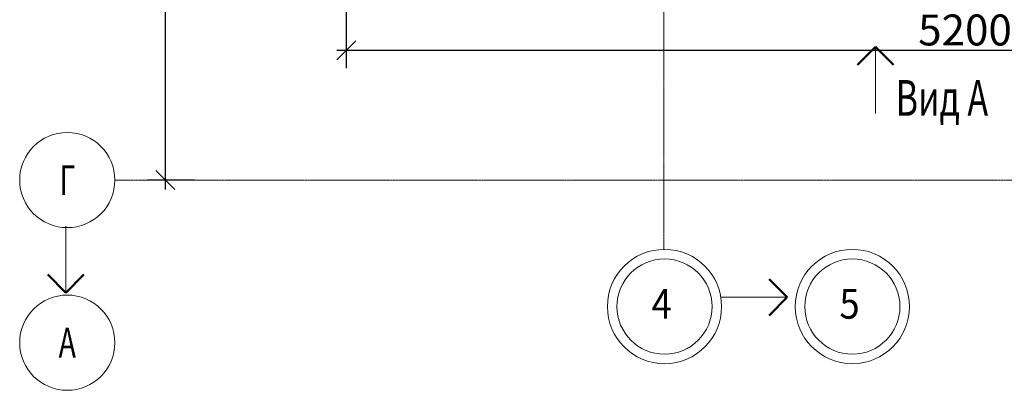
# Model space of a CAD drawing. Units: millimetres. Extents: x 1383473 to 2510654, y -631140 to -299451.
# Drawn here: x 2189664 to 2193802, y -598324 to -596767 of the extents above; entities that cross this region are included whole.
import ezdxf
from ezdxf.enums import TextEntityAlignment as Align

# ---------------------------------------------------------------- set-up
doc = ezdxf.new("R2010")
doc.units = ezdxf.units.MM
doc.linetypes.add('CENTER2', pattern=[1.125, 0.75, -0.125, 0.125, -0.125])
for name, color, linetype, lineweight in [('Выноски и прочее', 7, 'Continuous', 15), ('Облицовка', 7, 'Continuous', 13), ('Размеры', 154, 'Continuous', 18), ('Сетки', 6, 'CENTER2', 18), ('Тонкие', 7, 'Continuous', 18)]:
    doc.layers.add(name, color=color, linetype=linetype, lineweight=lineweight)
doc.styles.add('ISOCPEUR_I', font='isocpeui.ttf', dxfattribs={"height": 250})
doc.styles.add('Стиль100', font='isocpeui.ttf', dxfattribs={"width": 0.8})
doc.dimstyles.new('СПДС1.50', dxfattribs={"dimscale": 100, "dimtxt": 1.3, "dimasz": 0.8, "dimexe": 0.75, "dimexo": 0.4, "dimgap": 0.2, "dimtad": 1, "dimdec": 0, "dimzin": 12, "dimdsep": 46, "dimtxsty": 'Стиль100', "dimblk": 'OBLIQUE', "dimcen": 2.5, "dimdle": 0.4, "dimadec": 4, "dimazin": 2, "dimtfac": 1, "dimtdec": 0, "dimtmove": 1, "dimatfit": 3, "dimfxl": 1.25, "dimtolj": 1, "dimtzin": 0, "dimarcsym": 0})

# ---------------------------------------------------------------- blocks, each defined once
blk = doc.blocks.new('_Oblique')
at = {"color": 0, "linetype": 'ByBlock', "lineweight": -2}
blk.add_line((-0.5, -0.5), (0.5, 0.5), dxfattribs=at)
blk = doc.blocks.new('*D873')
at = {"layer": 'Defpoints', "color": 0, "lineweight": 15, "ltscale": 100, "transparency": 16777216}
for p in [(2191036.6, -593740.9, 0), (2196236.6, -593739.5, 0), (2196236.6, -596895.6)]:
    blk.add_point(p, dxfattribs=at)
at = {"layer": 'Размеры', "color": 0, "lineweight": -2, "ltscale": 100, "transparency": 16777216}
for p, q in [((2191036.6, -593780.9), (2191036.6, -596970.6)), ((2196236.6, -593779.5), (2196236.6, -596970.6)), ((2190996.6, -596895.6), (2196276.6, -596895.6))]:
    blk.add_line(p, q, dxfattribs=at)
at = {"layer": 'Размеры', "color": 0, "lineweight": -2, "ltscale": 100, "transparency": 16777216, "xscale": 80, "yscale": 80, "zscale": 80, "rotation": 180}
blk.add_blockref('_Oblique', (2191036.6, -596895.6), dxfattribs=at)
at = {"layer": 'Размеры', "color": 0, "lineweight": -2, "ltscale": 100, "transparency": 16777216, "xscale": 80, "yscale": 80, "zscale": 80}
blk.add_blockref('_Oblique', (2196236.6, -596895.6), dxfattribs=at)
at = {"layer": 'Размеры', "color": 0, "ltscale": 100, "transparency": 16777216, "insert": (2193636.6, -596810.6), "char_height": 130, "attachment_point": 5, "style": 'Стиль100'}
blk.add_mtext('\\A1;5200', dxfattribs=at)
blk = doc.blocks.new('св')
at = {"lineweight": 50, "ltscale": 100}
for q in [(1261366.2, -295506.3, 0), (1261518, -295506.3, 0)]:
    blk.add_line((1261442.1, -295582.2, 0), q, dxfattribs=at)
at = {"layer": 'Облицовка'}
blk.add_line((1261442.1, -295582.2, 0), (1261442.1, -295302.9, 0), dxfattribs=at)
blk = doc.blocks.new('*D2421')
at = {"layer": 'Defpoints', "color": 0, "ltscale": 100, "transparency": 16777216}
for p in [(2192373.4, -595490.9, 0), (2190275.4, -597440.9), (2190438.6, -597440.9, 0)]:
    blk.add_point(p, dxfattribs=at)
at = {"layer": 'Размеры', "color": 0, "lineweight": -2, "ltscale": 100, "transparency": 16777216}
for p, q in [((2190275.4, -595450.9), (2190275.4, -597480.9)), ((2192333.4, -595490.9), (2190200.4, -595490.9)), ((2190398.6, -597440.9), (2190200.4, -597440.9))]:
    blk.add_line(p, q, dxfattribs=at)
at = {"layer": 'Размеры', "color": 0, "lineweight": -2, "ltscale": 100, "transparency": 16777216, "xscale": 80, "yscale": 80, "zscale": 80}
for p, rotation in [((2190275.4, -595490.9), 90), ((2190275.4, -597440.9), 270)]:
    blk.add_blockref('_Oblique', p, dxfattribs=dict(at, rotation=rotation))
at = {"layer": 'Размеры', "color": 0, "ltscale": 100, "transparency": 16777216, "insert": (2190190.4, -596465.9), "char_height": 130, "attachment_point": 5, "rotation": 90, "style": 'Стиль100'}
blk.add_mtext('\\A1;1950', dxfattribs=at)

msp = doc.modelspace()

# ---------------------------------------------------------------- linework, layer by layer
at = {"layer": 'Сетки', "ltscale": 10}
for p, q in [((2192371.6, -597732.4), (2192371.6, -591596)), ((2190063.9, -597440.9, 0), (2194900.9, -597440.9, 0))]:
    msp.add_line(p, q, dxfattribs=at)
at = {"layer": 'Сетки', "linetype": 'ByBlock'}
for centre, radius in [((2189863.9, -597440.9, 0), 200), ((2192373.8, -597972.3), 240), ((2193163.2, -597972.3), 240), ((2192373.8, -597972.3), 200), ((2193163.2, -597972.3), 200), ((2189863.9, -598124, 0), 200)]:
    msp.add_circle(centre, radius, dxfattribs=at)

# ---------------------------------------------------------------- block references
at = {"layer": 'Выноски и прочее', "xscale": -1}
for p, rotation in [((931800.5, -892386.2, 0), 179.9964797484312), ((1897307.7, 663508.6, 0), 90)]:
    msp.add_blockref('св', p, dxfattribs=dict(at, rotation=rotation))
msp.add_blockref('св', (3451299.5, -302331.8, 0), dxfattribs=at)

# ---------------------------------------------------------------- texts
at = {"layer": 'Сетки', "style": 'ISOCPEUR_I', "width": 0.7}
for s, p in [('Г', (2189863.9, -597440.9, 0)), ('А', (2189863.9, -598124, 0))]:
    msp.add_text(s, height=125, dxfattribs=at).set_placement(p, align=Align.MIDDLE_CENTER)
at = {"layer": 'Сетки', "char_height": 125, "width": 96, "attachment_point": 2, "line_spacing_factor": 1.153846, "style": 'ISOCPEUR_I'}
for s, insert in [('{\\W0.9;4}', (2192362, -597898.2)), ('{\\W0.9;5}', (2193151.4, -597898.2))]:
    msp.add_mtext(s, dxfattribs=dict(at, insert=insert))
at = {"layer": 'Тонкие', "insert": (2193539.5, -597096, 0), "char_height": 150, "width": 1234.353, "attachment_point": 5}
msp.add_mtext('{\\fArial|b0|i0|c204|p34;\\W0.7;Вид А}', dxfattribs=at)

# ---------------------------------------------------------------- dimensions: what is measured, and where the dimension line sits
at = {"layer": 'Размеры', "ltscale": 100}
dim = msp.add_linear_dim(base=(2196236.6, -596895.6, 0), p1=(2191036.6, -593740.9, 0), p2=(2196236.6, -593739.5, 0), dimstyle='СПДС1.50', dxfattribs=at)
dim.commit()
dim.dimension.update_dxf_attribs({"geometry": '*D873', "text_midpoint": (2193636.6, -596810.6, 0)})
dim = msp.add_linear_dim(base=(2190275.4, -597440.9), p1=(2192373.4, -595490.9, 0), p2=(2190438.6, -597440.9, 0), angle=90, dimstyle='СПДС1.50', dxfattribs=at)
dim.commit()
dim.dimension.update_dxf_attribs({"geometry": '*D2421', "text_midpoint": (2190190.4, -596465.9)})

doc.saveas('drawing.dxf')
